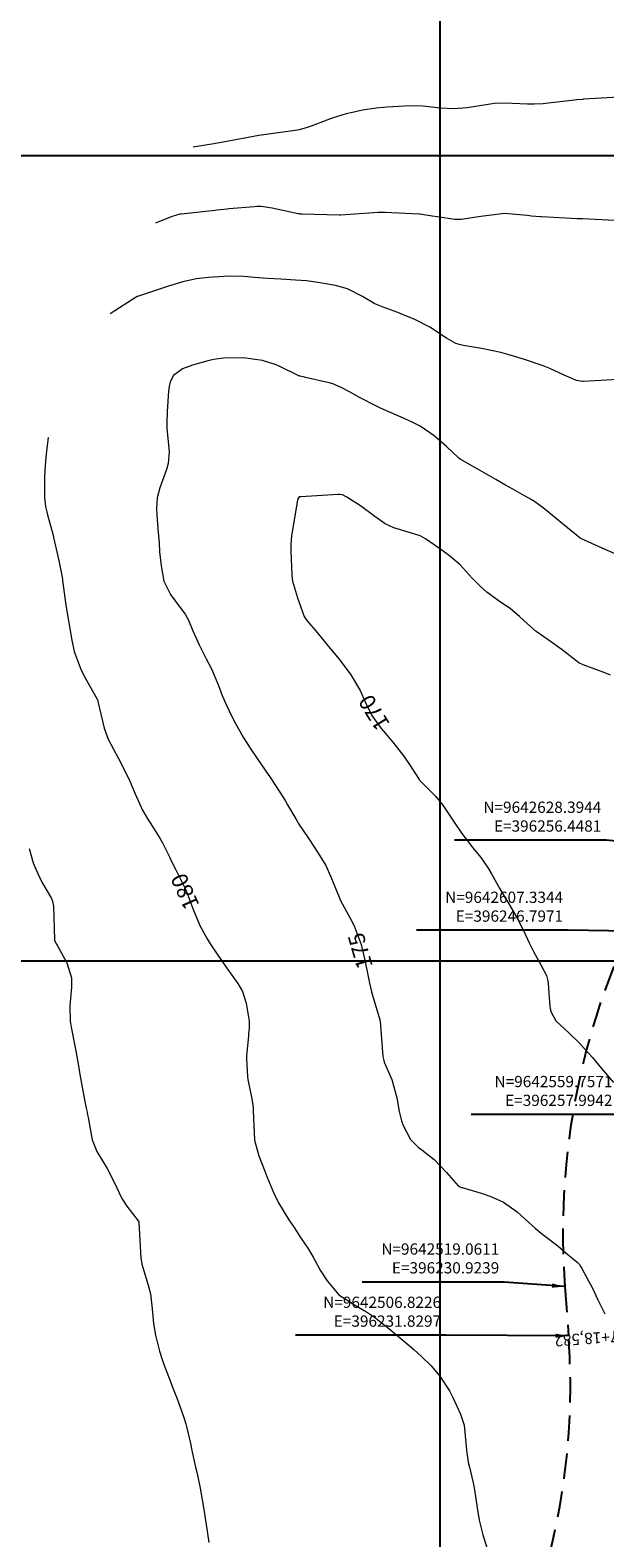
# Model space of a CAD drawing. Units: inches. Extents: x 389135 to 432276, y 9608666 to 9644000.
# Drawn here: x 396098 to 396241, y 9642457 to 9642831 of the extents above; entities that cross this region are included whole.
import ezdxf
from ezdxf.enums import TextEntityAlignment as Align

# ---------------------------------------------------------------- set-up
doc = ezdxf.new("R2010")
doc.units = ezdxf.units.IN
doc.header["$MEASUREMENT"] = 0
doc.linetypes.add('CONTINUO', pattern=[0])
doc.linetypes.add('HIDDEN', pattern=[9.525, 6.35, -3.175])
for name, color, linetype in [('0_MALHA', 7, 'Continuous'), ('0_TEXTO PLANTA', 2, 'Continuous'), ('Coordenadas_Faixa', 2, 'Continuous'), ('EIXO_PISTA', 14, 'Continuous'), ('FAIXA DE DOMINIO LADO DIREITO', 240, 'Continuous'), ('FAIXA DE DOMINIO LADO ESQUERDO', 240, 'CONTINUO'), ('FOTOS', 253, 'Continuous')]:
    doc.layers.add(name, color=color, linetype=linetype)
doc.layers.add('Cotas_Curvas Mestras', color=7, linetype='Continuous', lineweight=0)
doc.layers.add('Curvas Mestras', color=32, linetype='Continuous', lineweight=0)
doc.styles.add('SIMPLEX', font='simplex.shx', dxfattribs={"height": 2.8})
doc.styles.add('Style-STANDARD', font='STANDARD.shx')
doc.dimstyles.new('Copy of ISO-25', dxfattribs={"dimscale": 2, "dimtxt": 2.8, "dimasz": 1.6, "dimexe": 1.25, "dimexo": 0.625, "dimtad": 1, "dimtxsty": 'SIMPLEX', "dimcen": 2.5, "dimclrd": 14, "dimclre": 14, "dimclrt": 2, "dimadec": 0, "dimazin": 0, "dimtfac": 1, "dimtmove": 0, "dimatfit": 3, "dimfxl": 0, "dimarcsym": 0})
picture_1 = doc.add_image_def('image3.jpg', size_in_pixel=(3333, 3333))

msp = doc.modelspace()

# ---------------------------------------------------------------- linework, layer by layer
at = {"layer": '0_MALHA'}
for p, q in [((396063.86, 9642800), (396511.64, 9642800)), ((396015.04, 9642600), (396462.82, 9642600))]:
    msp.add_line(p, q, dxfattribs=at)
at = {"layer": 'Curvas Mestras', "flags": 128}
for points, elevation in [([(396244.3, 9642814.52), (396235.58, 9642814), (396235.29, 9642813.98), (396233.85, 9642813.85), (396233.28, 9642813.79), (396226.11, 9642812.96), (396225.56, 9642812.9), (396223.32, 9642812.78), (396222.2, 9642812.79), (396221.64, 9642812.81), (396216.05, 9642813.04), (396213.43, 9642812.94), (396212.38, 9642812.81), (396211.86, 9642812.74), (396206.65, 9642811.91), (396203.33, 9642811.65), (396199.99, 9642811.83), (396195.65, 9642812.28), (396193.7, 9642812.38), (396191.09, 9642812.31), (396186.74, 9642812.02), (396185.87, 9642811.96), (396184.13, 9642811.81), (396180.68, 9642811.31), (396178.26, 9642810.76), (396176.64, 9642810.35), (396173.44, 9642809.38), (396171.86, 9642808.82), (396167.95, 9642807.34), (396166.97, 9642806.99), (396164.99, 9642806.41), (396163.98, 9642806.23), (396155, 9642805), (396146.11, 9642803.33), (396143.32, 9642802.85), (396142.2, 9642802.67), (396138.71, 9642802.09)], 190), ([(396243.24, 9642783.86), (396235.34, 9642784.27), (396234.83, 9642784.3), (396233.98, 9642784.34), (396225.11, 9642784.76), (396225.05, 9642784.76), (396224.89, 9642784.77), (396223.72, 9642784.89), (396222.66, 9642785), (396222.13, 9642785.05), (396221.6, 9642785.1), (396215.98, 9642785.62), (396212.06, 9642785.16), (396210.1, 9642784.86), (396205.22, 9642784.13), (396204.09, 9642784.11), (396203.64, 9642784.16), (396199.27, 9642784.81), (396197.98, 9642785), (396195.39, 9642785.39), (396194.9, 9642785.43), (396194.8, 9642785.44), (396186.33, 9642785.86), (396185.66, 9642785.88), (396184.56, 9642785.84), (396175.24, 9642785.2), (396175.22, 9642785.2), (396175.15, 9642785.19), (396174.95, 9642785.19), (396165.7, 9642785.46), (396165.58, 9642785.46), (396165.23, 9642785.49), (396165, 9642785.53), (396164.89, 9642785.55), (396164.77, 9642785.57), (396158.29, 9642786.97), (396155.55, 9642787.34), (396154.45, 9642787.35), (396153.9, 9642787.31), (396147.54, 9642786.76), (396147.11, 9642786.72), (396144.58, 9642786.45), (396144.15, 9642786.4), (396135.71, 9642785.5), (396135.36, 9642785.45), (396134.77, 9642785.31), (396133.25, 9642784.78), (396129.31, 9642783.26)], 185), ([(396244.12, 9642744.4), (396235.49, 9642743.9), (396235.24, 9642743.89), (396233.82, 9642744.15), (396230.76, 9642745.5), (396227.16, 9642747.15), (396225.54, 9642747.79), (396220.94, 9642749.36), (396217.38, 9642750.45), (396215, 9642751.11), (396210.27, 9642752.12), (396205.8, 9642752.85), (396205.01, 9642753), (396203.83, 9642753.34), (396201.51, 9642754.62), (396197.42, 9642757.41), (396193.71, 9642759.32), (396190.6, 9642760.58), (396189.49, 9642761.01), (396185.83, 9642762.36), (396183.8, 9642763.22), (396180.71, 9642764.98), (396176.98, 9642766.95), (396173.97, 9642767.76), (396169.59, 9642768.51), (396166.84, 9642768.87), (396164.08, 9642769.09), (396160.41, 9642769.28), (396157.16, 9642769.5), (396153.92, 9642769.76), (396151.28, 9642769.94), (396147.56, 9642770.03), (396146.26, 9642770.01), (396142.49, 9642769.76), (396139.45, 9642769.37), (396136.11, 9642768.65), (396132.84, 9642767.69), (396125.14, 9642765.12), (396124.88, 9642765.02), (396124.83, 9642764.99), (396124.81, 9642764.98), (396118.06, 9642760.74)], 180), ([(396243.38, 9642701.11), (396240.17, 9642702.48), (396235.03, 9642704.81), (396235.02, 9642704.81), (396234.75, 9642704.99), (396231.57, 9642707.58), (396229.38, 9642709.38), (396225.56, 9642712.52), (396222.88, 9642714.42), (396220.94, 9642715.53), (396218.05, 9642717.11), (396216.22, 9642718.12), (396213.8, 9642719.51), (396212.08, 9642720.53), (396209.14, 9642722.23), (396204.93, 9642724.61), (396204.62, 9642724.84), (396204.37, 9642725.07), (396201.67, 9642727.7), (396198.47, 9642730.42), (396194.99, 9642732.79), (396193.18, 9642733.71), (396190.34, 9642735), (396186.63, 9642736.63), (396185, 9642737.38), (396184.2, 9642737.78), (396179.95, 9642739.96), (396177.47, 9642741.3), (396175.39, 9642742.44), (396173.33, 9642743.3), (396172.46, 9642743.54), (396166.56, 9642744.9), (396166.33, 9642744.95), (396165.26, 9642745.19), (396165.05, 9642745.26), (396164.95, 9642745.31), (396164.9, 9642745.33), (396160.05, 9642747.67), (396159.24, 9642748.03), (396155.86, 9642749.08), (396151.12, 9642749.74), (396146.23, 9642749.73), (396143.82, 9642749.37), (396142.63, 9642749.09), (396138.5, 9642747.95), (396136.04, 9642747.02), (396133.8, 9642745.37), (396133.01, 9642743.83), (396132.73, 9642742.66), (396132.64, 9642742.06), (396132.58, 9642741.46), (396132.22, 9642736.42), (396132.13, 9642733.57), (396132.18, 9642732.15), (396132.23, 9642731.43), (396132.72, 9642726.52), (396132.47, 9642723.53), (396132.03, 9642722.07), (396130.43, 9642717.52), (396129.77, 9642714.96), (396129.59, 9642712.33), (396129.64, 9642710.82), (396129.91, 9642707.33), (396130.21, 9642703.85), (396130.35, 9642701.55), (396130.71, 9642698.11), (396131.43, 9642694.3), (396133.07, 9642690.98), (396135.38, 9642687.85), (396136.7, 9642686.11), (396137.52, 9642684.6), (396138.61, 9642681.97), (396140.19, 9642678.45), (396141.95, 9642675), (396143.23, 9642672.49), (396144.99, 9642668.35), (396145.91, 9642665.91), (396146.27, 9642665), (396146.47, 9642664.56), (396148.07, 9642661.21), (396149.13, 9642659.11), (396151.12, 9642655.56), (396152.83, 9642652.83), (396154.54, 9642650.27), (396156.56, 9642647.37), (396157.89, 9642645.47), (396160.21, 9642641.9), (396161.49, 9642639.81), (396162.11, 9642638.76), (396164.16, 9642635.23), (396164.48, 9642634.66), (396164.77, 9642634.18), (396167.35, 9642630.28), (396169.68, 9642626.76), (396171.57, 9642623.65), (396172.87, 9642620.87), (396174.92, 9642615.77), (396174.96, 9642615.67), (396175.08, 9642615.36), (396175.23, 9642614.98), (396175.24, 9642614.96), (396177.74, 9642610.45), (396178.64, 9642608.67), (396180.4, 9642604.02), (396181.3, 9642600.13), (396182.08, 9642596.11), (396182.42, 9642594.45), (396182.96, 9642592.26), (396183.11, 9642591.71), (396184.99, 9642585.3), (396185.01, 9642585.23), (396185.07, 9642585.07), (396185.09, 9642585), (396185.77, 9642576.22), (396185.98, 9642575.2), (396186.12, 9642574.81), (396187.99, 9642570.49), (396189.24, 9642565.94), (396189.78, 9642562.58), (396190.36, 9642560.22), (396190.81, 9642559.1), (396192.65, 9642555.62), (396194.52, 9642553.71), (396195.46, 9642553.03), (396198.5, 9642550.6), (396201.59, 9642547.39), (396204.41, 9642544.1), (396205.22, 9642543.7), (396205.44, 9642543.63), (396210.12, 9642542.27), (396212.58, 9642541.46), (396215.71, 9642540.02), (396219.05, 9642537.64), (396221.96, 9642535), (396223.54, 9642533.54), (396225.01, 9642532.34), (396225.76, 9642531.76), (396229.15, 9642529.14), (396231.17, 9642527.48), (396233.99, 9642525.1), (396234.52, 9642524.52), (396234.88, 9642523.98), (396235.1, 9642523.61), (396235.2, 9642523.42), (396237.28, 9642519.54), (396237.67, 9642518.8), (396239.07, 9642515.77), (396240.85, 9642512.25)], 175), ([(396102.7, 9642730.01), (396102.32, 9642726.57), (396102.08, 9642724.21), (396101.82, 9642720.27), (396101.76, 9642716.43), (396101.79, 9642715), (396102.07, 9642712.88), (396102.37, 9642711.48), (396102.54, 9642710.79), (396103.99, 9642705.37), (396104.04, 9642705.18), (396104.3, 9642704.07), (396104.82, 9642701.62), (396105.39, 9642698.99), (396106.18, 9642695.26), (396106.26, 9642694.74), (396106.29, 9642694.48), (396107.09, 9642688.37), (396107.17, 9642687.81), (396107.72, 9642684.44), (396108.57, 9642679.67), (396109.18, 9642676.86), (396110.89, 9642672.22), (396111.81, 9642670.41), (396112.3, 9642669.52), (396114.88, 9642665), (396114.91, 9642664.91), (396115, 9642664.55), (396115.02, 9642664.46), (396115.04, 9642664.37), (396116.6, 9642657.78), (396117.57, 9642655.01), (396118.88, 9642652.6), (396120.82, 9642648.98), (396122.99, 9642644.62), (396124.32, 9642641.43), (396126.15, 9642637.37), (396127.53, 9642635), (396128.02, 9642634.23), (396130.41, 9642630.44), (396131.05, 9642629.26), (396132.87, 9642625.62), (396133.31, 9642624.68), (396134.37, 9642622.55), (396135.3, 9642620.76), (396136.88, 9642617.65), (396137.88, 9642615), (396138.84, 9642612.31), (396140.43, 9642608.58), (396142.13, 9642605.42), (396142.87, 9642604.2), (396144.6, 9642601.63), (396147.06, 9642598.15), (396149.79, 9642594.31), (396150.89, 9642592.32), (396151.83, 9642589.44), (396152.59, 9642585), (396152.55, 9642583.14), (396152.45, 9642581.9), (396152.4, 9642581.28), (396151.95, 9642576.5), (396151.9, 9642575.75), (396152.16, 9642571.26), (396152.29, 9642570.52), (396153.22, 9642565.72), (396153.41, 9642564.64), (396153.54, 9642563.55), (396153.56, 9642563.19), (396153.59, 9642562.82), (396153.94, 9642555.45), (396155.01, 9642551.5), (396156.48, 9642547.73), (396156.98, 9642546.37), (396158.63, 9642542.4), (396159.89, 9642539.85), (396162.45, 9642535.65), (396163.71, 9642533.71), (396165.33, 9642531.29), (396167.28, 9642528.36), (396168.44, 9642526.36), (396170.21, 9642523.13), (396171.97, 9642520.45), (396174.81, 9642517.02), (396178.73, 9642514.49), (396181.71, 9642512.8), (396183.71, 9642511.47), (396187.25, 9642508.63), (396188.76, 9642507.38), (396191.21, 9642505.37), (396193.46, 9642503.45), (396195.36, 9642501.73), (396197.75, 9642499.33), (396199.9, 9642496.78), (396202.26, 9642493.2), (396203.18, 9642491.36), (396204.99, 9642487.38), (396205.9, 9642484.65), (396206.62, 9642477.58), (396206.73, 9642476.71), (396206.94, 9642475.43), (396207.22, 9642474.16), (396208.15, 9642470.33), (396208.53, 9642468.57), (396209.19, 9642464.11), (396209.66, 9642461.06), (396210.54, 9642457.4), (396211.94, 9642452.88)], 180), ([(396242.25, 9642670.97), (396240.4, 9642671.67), (396239.48, 9642672.01), (396235.46, 9642673.49), (396234.37, 9642674.03), (396233.63, 9642674.58), (396230.23, 9642677.24), (396226.78, 9642679.73), (396223.84, 9642681.78), (396221.63, 9642683.7), (396219.67, 9642685.55), (396217.47, 9642687.46), (396214.38, 9642689.52), (396211.52, 9642691.54), (396209.95, 9642692.95), (396207.9, 9642695.02), (396204.97, 9642698.36), (396202.27, 9642700.62), (396200.4, 9642702.02), (396196.37, 9642704.78), (396195.19, 9642705.47), (396194.8, 9642705.6), (396189.27, 9642707.29), (396188.52, 9642707.54), (396186.37, 9642708.55), (396183.75, 9642710.34), (396180.18, 9642712.97), (396176.82, 9642715.17), (396175.72, 9642715.7), (396175, 9642715.84), (396174.63, 9642715.84), (396165.42, 9642715.28), (396165.28, 9642715.27), (396165.01, 9642715.21), (396164.79, 9642714.99), (396164.67, 9642714.72), (396164.62, 9642714.53), (396164.6, 9642714.44), (396163.13, 9642706.04), (396163.05, 9642705.52), (396162.91, 9642703.41), (396162.91, 9642702.35), (396162.93, 9642701.83), (396163.19, 9642695.76), (396163.37, 9642694.26), (396164.56, 9642690.17), (396166.27, 9642685.49), (396166.93, 9642684.56), (396169.44, 9642681.55), (396172.3, 9642678.09), (396174.89, 9642674.94), (396177.82, 9642671.05), (396180.15, 9642667.1), (396181.36, 9642664.29), (396183.03, 9642660.93), (396185.36, 9642657.67), (396186.42, 9642656.42), (396187.63, 9642655), (396188.23, 9642654.27), (396190.86, 9642650.88), (396192.34, 9642648.72), (396194.74, 9642645.02), (396194.83, 9642644.9), (396195.03, 9642644.69), (396197.78, 9642641.93), (396198.78, 9642640.86), (396200.64, 9642638.61), (396203.3, 9642634.7), (396205.34, 9642631.57), (396208.08, 9642628.08), (396210.03, 9642625.62), (396211.88, 9642622.99), (396212.71, 9642621.62), (396214.79, 9642617.85), (396216.19, 9642615.45), (396216.75, 9642614.54), (396218.99, 9642610.76), (396220.72, 9642607.34), (396222.03, 9642604.45), (396223.11, 9642602.27), (396224.98, 9642599.01), (396226.33, 9642596.36), (396226.66, 9642595), (396226.74, 9642594.3), (396227.23, 9642588.67), (396227.48, 9642587.38), (396228.72, 9642585.07), (396232.02, 9642582.02), (396234.49, 9642579.57), (396236.07, 9642577.86), (396237.74, 9642575.95), (396240.04, 9642573.26), (396242.97, 9642569.76)], 170), ([(396097.95, 9642627.92), (396098.96, 9642624.31), (396099.6, 9642622.77), (396101.16, 9642619.5), (396103.49, 9642615.44), (396103.8, 9642614.76), (396104.05, 9642613.53), (396104.3, 9642605.27), (396104.31, 9642605.14), (396104.4, 9642604.74), (396104.74, 9642604.09), (396104.99, 9642603.69), (396107.34, 9642599.49), (396108.45, 9642595.78), (396108.51, 9642594.21), (396108.48, 9642593.43), (396108.11, 9642588.79), (396108.17, 9642585.01), (396108.4, 9642583.51), (396109.24, 9642579.24), (396109.66, 9642577.12), (396110.23, 9642573.93), (396110.56, 9642571.78), (396111.1, 9642568.58), (396112.06, 9642563.69), (396112.36, 9642562.38), (396112.49, 9642561.71), (396112.62, 9642561.05), (396113.61, 9642555.52), (396114.75, 9642552.61), (396117.35, 9642548.41), (396119.05, 9642545), (396120.97, 9642540.92), (396122.22, 9642539.06), (396125, 9642535.41), (396125.16, 9642535.16), (396125.19, 9642535), (396125.2, 9642534.96), (396125.72, 9642526.11), (396125.75, 9642525.74), (396125.93, 9642524.82), (396125.98, 9642524.64), (396127.54, 9642519.41), (396128.07, 9642517.22), (396128.54, 9642513.5), (396128.85, 9642509.92), (396129.31, 9642506.96), (396130.33, 9642502.98), (396130.99, 9642500.98), (396131.35, 9642499.98), (396132.96, 9642495.65), (396133.58, 9642494.03), (396134.68, 9642491.19), (396136.31, 9642486.8), (396136.87, 9642485), (396137.05, 9642484.26), (396137.99, 9642480.04), (396138.36, 9642478.36), (396139.3, 9642474.16), (396139.64, 9642472.59), (396140.39, 9642468.96), (396141.22, 9642464.15), (396141.88, 9642459.92), (396142.58, 9642455.5)], 185)]:
    msp.add_lwpolyline(points, dxfattribs=dict(at, elevation=elevation))
at = {"layer": 'EIXO_PISTA', "linetype": 'CONTINUO'}
msp.add_arc((396062.29, 9642494.28), 200, 307.274, 4.2325, dxfattribs=at)
at = {"layer": 'FAIXA DE DOMINIO LADO DIREITO', "linetype": 'HIDDEN'}
msp.add_line((396230.92, 9642519.06), (396231.83, 9642506.82), dxfattribs=at)
for centre, radius, start, end in [((396410.43, 9642532.35), 180, 155.3797, 184.2325), ((396062.29, 9642494.28), 170, 307.274, 4.2325)]:
    msp.add_arc(centre, radius, start, end, dxfattribs=at)
at = {"layer": 'FAIXA DE DOMINIO LADO ESQUERDO', "linetype": 'HIDDEN'}
msp.add_arc((396062.29, 9642494.28), 230, 307.274, 4.2325, dxfattribs=at)

# ---------------------------------------------------------------- texts
at = {"layer": '0_TEXTO PLANTA', "style": 'SIMPLEX'}
msp.add_text('PC54 = 677+18,582', height=2.8, rotation=184.2325, dxfattribs=at).set_placement((396261.16, 9642510.25), align=Align.BOTTOM_LEFT)
at = {"layer": 'Cotas_Curvas Mestras', "style": 'Style-STANDARD'}
for s, rotation, p in [('170', 121.6965, (396183.56, 9642661.63, 170)), ('180', 113.8965, (396136.64, 9642617.18, 180)), ('175', 106.1377, (396180.14, 9642602.43, 175))]:
    msp.add_text(s, height=4, rotation=rotation, dxfattribs=at).set_placement(p, align=Align.MIDDLE_CENTER)

# ---------------------------------------------------------------- referenced raster images: frames only (the image files are external)
at = {"layer": 'FOTOS'}
image = msp.add_image(picture_1, insert=(396000, 9642000), size_in_units=(1000, 1000), dxfattribs=at)
image.dxf.flags = 7

# ---------------------------------------------------------------- leaders
at = {"layer": '0_MALHA', "annotation_type": 0, "has_hookline": 1, "hookline_direction": 1, "text_width": 35.07}
msp.add_leader([(396257.99, 9642559.76), (396243.98, 9642561.8)], dimstyle='Copy of ISO-25', dxfattribs=at)
at = {"layer": 'Coordenadas_Faixa', "annotation_type": 0, "has_hookline": 1, "hookline_direction": 1}
for points, text_width in [([(396256.45, 9642628.39), (396241.21, 9642629.94)], 36.4), ([(396246.8, 9642607.33), (396231.73, 9642607.57)], 36.4), ([(396230.92, 9642519.06), (396215.89, 9642520.19)], 34), ([(396231.83, 9642506.82), (396201.46, 9642506.96)], 36.13)]:
    msp.add_leader(points, dimstyle='Copy of ISO-25', dxfattribs=dict(at, text_width=text_width))

# ---------------------------------------------------------------- next in the draw order: texts
at = {"layer": '0_MALHA', "color": 2, "insert": (396242.73, 9642563.05), "char_height": 2.8, "attachment_point": 9, "style": 'SIMPLEX', "bg_fill": 3, "box_fill_scale": 1.25, "bg_fill_color": 256, "bg_fill_true_color": 13158600, "bg_fill_transparency": 0}
msp.add_mtext('N=9642559.7571\\PE=396257.9942', dxfattribs=at)
at = {"layer": 'Coordenadas_Faixa', "color": 2, "char_height": 2.8, "attachment_point": 9, "style": 'SIMPLEX', "bg_fill": 3, "box_fill_scale": 1.25, "bg_fill_color": 256, "bg_fill_true_color": 13158600, "bg_fill_transparency": 0}
for s, insert in [('N=9642628.3944\\PE=396256.4481', (396239.96, 9642631.19)), ('N=9642607.3344\\PE=396246.7971', (396230.48, 9642608.82)), ('N=9642519.0611\\PE=396230.9239', (396214.64, 9642521.44)), ('N=9642506.8226\\PE=396231.8297', (396200.21, 9642508.21))]:
    msp.add_mtext(s, dxfattribs=dict(at, insert=insert))

# ---------------------------------------------------------------- next in the draw order: linework, layer by layer
at = {"layer": '0_MALHA'}
msp.add_line((396200, 9641924.83), (396200, 9643357.71), dxfattribs=at)

doc.saveas('drawing.dxf')
